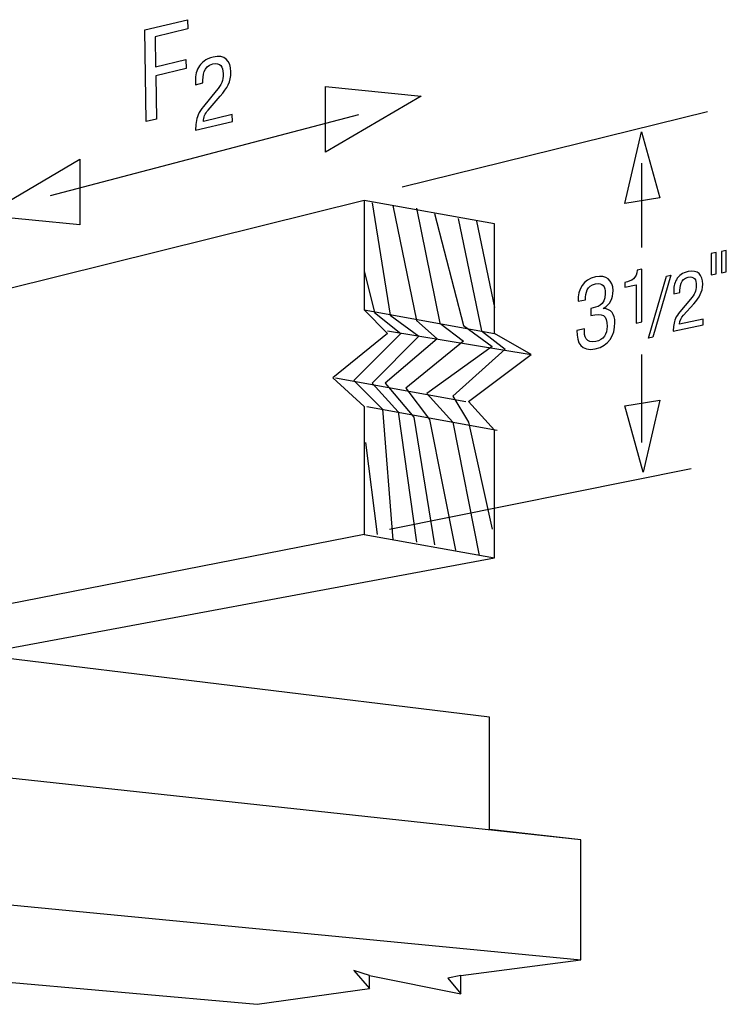
# Model space of a CAD drawing. Extents: x 63 to 145, y 97 to 200.
# Drawn here: x 113 to 145, y 105 to 149 of the extents above; entities that cross this region are included whole.
import ezdxf

# ---------------------------------------------------------------- set-up
doc = ezdxf.new("R2010")
doc.units = 0
doc.header["$MEASUREMENT"] = 0
doc.layers.add('H2_5T_TIE_PLATES', color=3, linetype='CONTINUOUS')
doc.layers.add('WOOD', color=5, linetype='CONTINUOUS')

# ---------------------------------------------------------------- blocks, each defined once
blk = doc.blocks.new('AI9-BLK12')
at = {"layer": 'H2_5T_TIE_PLATES', "color": 7}
blk.add_open_spline([(-0.228, 0.195), (0.048, 0.27), (0.42, 0.289), (0.42, 0.873), (0.42, 1.182), (0.328, 1.374), (-0.019, 1.302), (-0.412, 1.219), (-0.466, 0.912), (-0.466, 0.586), (-0.466, 0.586), (-0.797, 0.517), (-0.797, 0.517), (-0.813, 1.046), (-0.579, 1.502), (-0.011, 1.621), (0.458, 1.719), (0.772, 1.476), (0.772, 0.997), (0.772, 0.654), (0.667, 0.383), (0.333, 0.194), (0.333, 0.194), (0.333, 0.186), (0.333, 0.186), (0.696, 0.181), (0.855, -0.078), (0.855, -0.437), (0.855, -1.03), (0.596, -1.491), (-0.027, -1.621), (-0.654, -1.752), (-0.868, -1.378), (-0.855, -0.8), (-0.855, -0.8), (-0.512, -0.728), (-0.512, -0.728), (-0.541, -1.072), (-0.446, -1.391), (0.002, -1.297), (0.345, -1.226), (0.508, -0.95), (0.508, -0.624), (0.508, -0.07), (0.299, -0.008), (-0.228, -0.122), (-0.228, -0.122), (-0.228, 0.195), (-0.228, 0.195)], degree=3, knots=[0, 0, 0, 0, 1, 1, 1, 2, 2, 2, 3, 3, 3, 4, 4, 4, 5, 5, 5, 6, 6, 6, 7, 7, 7, 8, 8, 8, 9, 9, 9, 10, 10, 10, 11, 11, 11, 12, 12, 12, 13, 13, 13, 14, 14, 14, 15, 15, 15, 16, 16, 16, 16], dxfattribs=at)
blk = doc.blocks.new('AI9-BLK11')
at = {"layer": 'H2_5T_TIE_PLATES', "color": 7}
blk.add_open_spline([(0.121, 0.516), (0.121, 0.516), (-0.381, 0.411), (-0.381, 0.411), (-0.381, 0.411), (-0.381, 0.617), (-0.381, 0.617), (-0.045, 0.693), (0.14, 0.796), (0.177, 1.175), (0.177, 1.175), (0.381, 1.218), (0.381, 1.218), (0.381, 1.218), (0.381, -1.163), (0.381, -1.163), (0.381, -1.163), (0.121, -1.218), (0.121, -1.218), (0.121, -1.218), (0.121, 0.516), (0.121, 0.516)], degree=3, knots=[0, 0, 0, 0, 1, 1, 1, 2, 2, 2, 3, 3, 3, 4, 4, 4, 5, 5, 5, 6, 6, 6, 7, 7, 7, 7], dxfattribs=at)
blk = doc.blocks.new('AI9-BLK10')
at = {"layer": 'H2_5T_TIE_PLATES', "color": 7}
blk.add_lwpolyline([(-0.508, -1.422), (0.305, 1.379), (0.508, 1.422), (-0.304, -1.379)], close=True, dxfattribs=at)
blk = doc.blocks.new('AI9-BLK9')
at = {"layer": 'H2_5T_TIE_PLATES', "color": 7}
blk.add_open_spline([(-0.206, -0.62), (-0.326, -0.754), (-0.38, -0.867), (-0.386, -1.027), (-0.386, -1.027), (0.674, -0.805), (0.674, -0.805), (0.674, -0.805), (0.674, -1.059), (0.674, -1.059), (0.674, -1.059), (-0.674, -1.341), (-0.674, -1.341), (-0.671, -1.157), (-0.647, -0.966), (-0.574, -0.771), (-0.537, -0.676), (-0.45, -0.563), (-0.376, -0.476), (-0.376, -0.476), (0.102, 0.091), (0.102, 0.091), (0.296, 0.322), (0.363, 0.437), (0.363, 0.715), (0.363, 0.972), (0.276, 1.144), (-0.008, 1.084), (-0.353, 1.012), (-0.383, 0.664), (-0.376, 0.397), (-0.376, 0.397), (-0.654, 0.34), (-0.654, 0.34), (-0.654, 0.34), (-0.654, 0.495), (-0.654, 0.495), (-0.654, 0.682), (-0.607, 0.867), (-0.494, 1.037), (-0.417, 1.134), (-0.276, 1.282), (0.005, 1.341), (0.433, 1.431), (0.651, 1.188), (0.651, 0.768), (0.651, 0.396), (0.503, 0.182), (0.246, -0.109), (0.246, -0.109), (-0.206, -0.62), (-0.206, -0.62)], degree=3, knots=[0, 0, 0, 0, 1, 1, 1, 2, 2, 2, 3, 3, 3, 4, 4, 4, 5, 5, 5, 6, 6, 6, 7, 7, 7, 8, 8, 8, 9, 9, 9, 10, 10, 10, 11, 11, 11, 12, 12, 12, 13, 13, 13, 14, 14, 14, 15, 15, 15, 16, 16, 16, 17, 17, 17, 17], dxfattribs=at)
blk = doc.blocks.new('AI9-BLK8')
at = {"layer": 'H2_5T_TIE_PLATES', "color": 7}
for points in [[(-0.341, -0.55), (-0.123, -0.504), (-0.123, 0.453), (-0.341, 0.407)], [(0.123, -0.453), (0.341, -0.407), (0.341, 0.55), (0.123, 0.504)]]:
    blk.add_lwpolyline(points, close=True, dxfattribs=at)
blk = doc.blocks.new('AI9-BLK7')
at = {"layer": 'H2_5T_TIE_PLATES', "color": 7}
for name, p in [('AI9-BLK8', (3.026, 1.664)), ('AI9-BLK11', (-0.821, 0.157)), ('AI9-BLK9', (1.65, -0.074)), ('AI9-BLK12', (-2.511, -0.593)), ('AI9-BLK10', (0.363, -0.319))]:
    blk.add_blockref(name, p, dxfattribs=at)
blk = doc.blocks.new('AI9-BLK3')
at = {"layer": 'H2_5T_TIE_PLATES', "color": 7}
blk.add_lwpolyline([(-0.904, -2.295), (-0.969, 1.832), (0.962, 2.295), (0.969, 1.883), (-0.507, 1.528), (-0.486, 0.175), (0.885, 0.504), (0.892, 0.091), (-0.479, -0.238), (-0.449, -2.186)], close=True, dxfattribs=at)
blk = doc.blocks.new('AI9-BLK2')
at = {"layer": 'H2_5T_TIE_PLATES', "color": 7}
blk.add_open_spline([(-0.26, -0.75), (-0.405, -0.918), (-0.47, -1.058), (-0.474, -1.253), (-0.474, -1.253), (0.829, -0.94), (0.829, -0.94), (0.829, -0.94), (0.834, -1.25), (0.834, -1.25), (0.834, -1.25), (-0.824, -1.648), (-0.824, -1.648), (-0.823, -1.424), (-0.798, -1.19), (-0.711, -0.95), (-0.667, -0.831), (-0.562, -0.69), (-0.473, -0.582), (-0.473, -0.582), (0.106, 0.129), (0.106, 0.129), (0.342, 0.417), (0.422, 0.561), (0.416, 0.899), (0.411, 1.213), (0.301, 1.419), (-0.049, 1.335), (-0.472, 1.233), (-0.503, 0.807), (-0.49, 0.483), (-0.49, 0.483), (-0.831, 0.401), (-0.831, 0.401), (-0.831, 0.401), (-0.834, 0.591), (-0.834, 0.591), (-0.837, 0.818), (-0.783, 1.046), (-0.646, 1.257), (-0.553, 1.379), (-0.382, 1.565), (-0.037, 1.648), (0.49, 1.774), (0.763, 1.488), (0.771, 0.976), (0.777, 0.522), (0.6, 0.256), (0.288, -0.109), (0.288, -0.109), (-0.26, -0.75), (-0.26, -0.75)], degree=3, knots=[0, 0, 0, 0, 1, 1, 1, 2, 2, 2, 3, 3, 3, 4, 4, 4, 5, 5, 5, 6, 6, 6, 7, 7, 7, 8, 8, 8, 9, 9, 9, 10, 10, 10, 11, 11, 11, 12, 12, 12, 13, 13, 13, 14, 14, 14, 15, 15, 15, 16, 16, 16, 17, 17, 17, 17], dxfattribs=at)
blk = doc.blocks.new('AI9-BLK1')
at = {"layer": 'H2_5T_TIE_PLATES', "color": 7}
for name, p in [('AI9-BLK3', (-1.004, 0.193)), ('AI9-BLK2', (1.139, -0.841))]:
    blk.add_blockref(name, p, dxfattribs=at)

msp = doc.modelspace()

# ---------------------------------------------------------------- linework, layer by layer
at = {"layer": 'H2_5T_TIE_PLATES', "color": 7}
for p, q in [((114.631, 141.567), (128.52, 145.213)), ((130.48, 141.952), (144.238, 145.35)), ((141.254, 143.03), (141.254, 139.217)), ((141.254, 134.41), (141.254, 130.432)), ((129.899, 126.536), (143.492, 129.271))]:
    msp.add_line(p, q, dxfattribs=at)
for points in [[(127.024, 143.519), (127.024, 146.483), (131.327, 146.048)], [(142.083, 141.454), (140.509, 141.206), (141.254, 144.438)], [(115.952, 143.201), (115.952, 140.237), (111.648, 140.672)], [(140.508, 132.089), (142.083, 132.338), (141.337, 129.105)]]:
    msp.add_lwpolyline(points, close=True, dxfattribs=at)
at = {"layer": 'WOOD', "color": 7}
for p, q in [((133.82, 140.406), (134.643, 136.525)), ((128.764, 136.408), (134.643, 135.349)), ((129.822, 135.467), (136.29, 134.408)), ((127.47, 133.35), (133.35, 132.292)), ((128.881, 132.057), (134.761, 130.998)), ((128.822, 130.432), (129.352, 126.294)), ((128.764, 126.294), (134.643, 125.236))]:
    msp.add_line(p, q, dxfattribs=at)
for points in [[(62.794, 110.537), (123.942, 105.128), (128.999, 105.833), (128.999, 106.421), (133.115, 105.598), (133.115, 106.421), (138.524, 107.127), (138.524, 112.536), (134.408, 113.007), (134.408, 118.063), (111.242, 120.885), (134.643, 125.236), (134.643, 130.998), (133.467, 132.292), (136.29, 134.408), (134.643, 135.349), (134.643, 140.288), (128.764, 141.346), (110.302, 136.76)], [(62.794, 110.537), (123.942, 105.128), (128.999, 105.833), (128.999, 106.421), (133.115, 105.598), (133.115, 106.421), (138.524, 107.127), (138.524, 112.536), (134.408, 113.007), (134.408, 118.063), (111.242, 120.885), (134.643, 125.236), (134.643, 130.998), (133.467, 132.292), (136.29, 134.408), (134.643, 135.349), (134.643, 140.288), (128.764, 141.346), (110.302, 136.76)], [(128.764, 141.346), (128.764, 136.408), (129.822, 135.349), (127.353, 133.35), (128.764, 132.057), (128.764, 126.294), (105.363, 121.708)], [(129.117, 141.229), (129.94, 136.172), (131.233, 135.232), (129.117, 133.115), (130.292, 131.821), (131.116, 125.942)], [(130.057, 141.111), (131.116, 135.937), (132.056, 135.114), (129.704, 133.115), (130.998, 131.586), (131.939, 125.824)], [(131.116, 140.994), (132.174, 135.819), (133.232, 134.996), (130.645, 132.88), (131.704, 131.469), (132.879, 125.589)], [(131.939, 140.759), (133.232, 135.702), (134.526, 134.761), (131.586, 132.644), (132.762, 131.351), (133.938, 125.354)], [(132.997, 140.523), (134.056, 135.467), (135.114, 134.644), (132.762, 132.527), (133.467, 131.351), (134.526, 126.53)], [(128.764, 138.171), (129.234, 136.29), (130.41, 135.349), (128.293, 133.233), (129.587, 131.939), (130.057, 126.059)], [(138.524, 112.536), (104.579, 116.206)], [(62.794, 110.537), (68.091, 111.42), (67.145, 112.066), (72.437, 111.36), (71.852, 112.047), (77.611, 113.007), (138.524, 107.127)], [(128.999, 106.421), (128.293, 106.657), (128.999, 105.833)], [(133.115, 106.421), (132.527, 106.304), (133.115, 105.598)]]:
    msp.add_lwpolyline(points, dxfattribs=at)

# ---------------------------------------------------------------- block references
at = {"layer": 'H2_5T_TIE_PLATES', "color": 7}
for name, p in [('AI9-BLK1', (120.852, 146.998)), ('AI9-BLK7', (141.715, 136.875))]:
    msp.add_blockref(name, p, dxfattribs=at)

doc.saveas('drawing.dxf')
